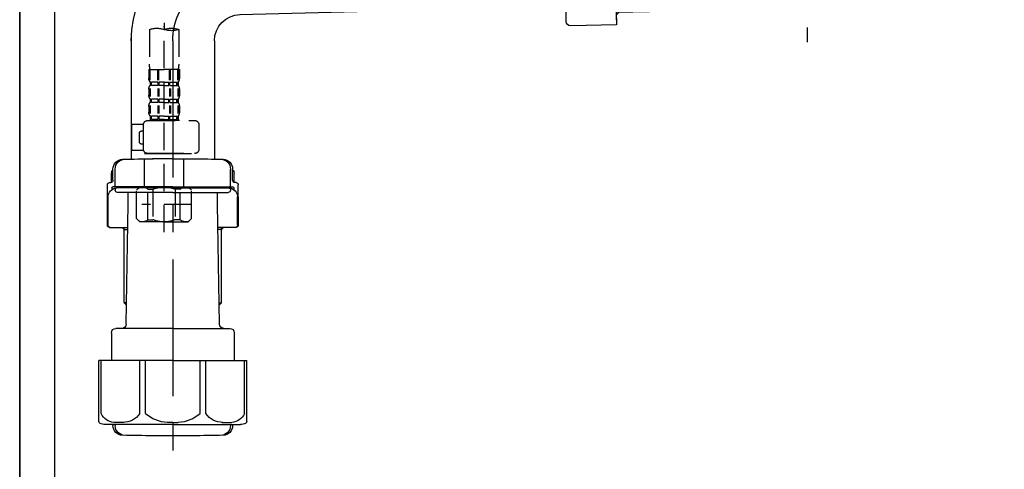
# Model space of a CAD drawing. Extents: x 0 to 26473, y -22065 to -13195.
# Drawn here: x 4140 to 4590, y -19653 to -19448 of the extents above; entities that cross this region are included whole.
import ezdxf

# ---------------------------------------------------------------- set-up
doc = ezdxf.new("R2010")
doc.units = 0
doc.header["$LTSCALE"] = 50
doc.header["$MEASUREMENT"] = 0
for name, pattern in [('CENTER', [2, 1.25, -0.25, 0.25, -0.25]), ('CENTER2', [1.125, 0.75, -0.125, 0.125, -0.125]), ('DASHED', [0.75, 0.5, -0.25])]:
    doc.linetypes.add(name, pattern=pattern)
for name, color, linetype in [('111-壁仕上', 3, 'CONTINUOUS'), ('122-扉', 6, 'CONTINUOUS'), ('150-機器', 8, 'CONTINUOUS')]:
    doc.layers.add(name, color=color, linetype=linetype)

# ---------------------------------------------------------------- blocks, each defined once
blk = doc.blocks.new('F402_D')
at = {"layer": '150-機器', "color": 13, "linetype": 'CENTER2'}
blk.add_line((3.99, -38.38), (3.99, -310.13), dxfattribs=at)
at = {"layer": '150-機器', "color": 13, "linetype": 'DASHED', "ltscale": 0.5}
for p, q in [((-2.69, -310.13), (-2.69, -326.01)), ((3.99, -402.9), (3.99, -308.59)), ((10.67, -310.13), (10.67, -326.01)), ((-2.99, -328.44), (-2.99, -332.48)), ((-2.99, -328.44), (3.99, -328.44)), ((-2.55, -333.35), (-2.55, -328.44)), ((-2.36, -333.35), (-2.36, -328.44)), ((1.09, -333.35), (1.09, -328.44)), ((1.55, -333.35), (1.55, -328.44)), ((10.97, -328.44), (3.99, -328.44)), ((6.43, -333.35), (6.43, -328.44)), ((6.89, -333.35), (6.89, -328.44)), ((10.34, -333.35), (10.34, -328.44)), ((10.53, -333.35), (10.53, -328.44)), ((10.97, -328.44), (10.97, -332.48)), ((-2.99, -337.46), (-2.99, -340.26)), ((-2.55, -337.12), (-2.55, -340.82)), ((-2.39, -334.22), (-2.39, -335.72)), ((-2, -334.22), (-2.39, -334.22)), ((-2, -335.72), (-2.39, -335.72)), ((-2.36, -337.12), (-2.36, -340.82)), ((-2, -335.72), (-2, -334.22)), ((-1.81, -335.72), (-1.81, -334.22)), ((1.32, -334.22), (-1.81, -334.22)), ((1.32, -335.72), (-1.81, -335.72)), ((1.09, -337.12), (1.09, -340.82)), ((1.32, -335.72), (1.32, -334.22)), ((1.55, -337.12), (1.55, -340.82)), ((1.78, -335.72), (1.78, -334.22)), ((3.99, -334.22), (1.78, -334.22)), ((3.99, -335.72), (1.78, -335.72)), ((3.99, -334.22), (6.2, -334.22)), ((3.99, -335.72), (6.2, -335.72)), ((6.2, -335.72), (6.2, -334.22)), ((6.43, -337.12), (6.43, -340.82)), ((6.66, -335.72), (6.66, -334.22)), ((6.66, -334.22), (9.79, -334.22)), ((6.66, -335.72), (9.79, -335.72)), ((6.89, -337.12), (6.89, -340.82)), ((9.79, -335.72), (9.79, -334.22)), ((9.98, -335.72), (9.98, -334.22)), ((9.98, -334.22), (10.37, -334.22)), ((9.98, -335.72), (10.37, -335.72)), ((10.34, -337.12), (10.34, -340.82)), ((10.37, -334.22), (10.37, -335.72)), ((10.53, -337.12), (10.53, -340.82)), ((10.97, -337.46), (10.97, -340.26)), ((-2.39, -342), (-2.39, -343.5)), ((-2, -342), (-2.39, -342)), ((-2, -343.5), (-2, -342)), ((-1.81, -343.5), (-1.81, -342)), ((1.32, -342), (-1.81, -342)), ((1.32, -343.5), (1.32, -342)), ((1.78, -343.5), (1.78, -342)), ((3.99, -342), (1.78, -342)), ((3.99, -342), (6.2, -342)), ((6.2, -343.5), (6.2, -342)), ((6.66, -343.5), (6.66, -342)), ((6.66, -342), (9.79, -342)), ((9.79, -343.5), (9.79, -342)), ((9.98, -343.5), (9.98, -342)), ((9.98, -342), (10.37, -342)), ((10.37, -342), (10.37, -343.5)), ((-2.99, -345.24), (-2.99, -348.03)), ((-2.55, -344.93), (-2.55, -348.63)), ((-2, -343.5), (-2.39, -343.5)), ((-2.36, -344.93), (-2.36, -348.63)), ((1.32, -343.5), (-1.81, -343.5)), ((1.09, -344.93), (1.09, -348.63)), ((1.55, -344.93), (1.55, -348.63)), ((3.99, -343.5), (1.78, -343.5)), ((3.99, -343.5), (6.2, -343.5)), ((6.43, -344.93), (6.43, -348.63)), ((6.66, -343.5), (9.79, -343.5)), ((6.89, -344.93), (6.89, -348.63)), ((9.98, -343.5), (10.37, -343.5)), ((10.34, -344.93), (10.34, -348.63)), ((10.53, -344.93), (10.53, -348.63)), ((10.97, -345.24), (10.97, -348.03)), ((-2, -349.78), (-2.39, -349.78)), ((-2.39, -349.78), (-2.39, -351.78)), ((-2, -351.28), (-2, -349.78)), ((1.32, -349.78), (-1.81, -349.78)), ((-1.81, -351.28), (-1.81, -349.78)), ((1.32, -351.28), (1.32, -349.78)), ((3.99, -349.78), (1.78, -349.78)), ((1.78, -351.28), (1.78, -349.78)), ((3.99, -349.78), (6.2, -349.78)), ((6.2, -351.28), (6.2, -349.78)), ((6.66, -349.78), (9.79, -349.78)), ((6.66, -351.28), (6.66, -349.78)), ((9.79, -351.28), (9.79, -349.78)), ((9.98, -349.78), (10.37, -349.78)), ((9.98, -351.28), (9.98, -349.78)), ((10.37, -349.78), (10.37, -351.78)), ((-11.97, -364.84), (-11.97, -353.77)), ((11.47, -351.78), (-9.97, -351.78)), ((-3.09, -351.78), (3.99, -351.78)), ((-2, -351.28), (-2.39, -351.28)), ((1.32, -351.28), (-1.81, -351.28)), ((3.99, -351.28), (1.78, -351.28)), ((3.99, -351.28), (6.2, -351.28)), ((6.66, -351.28), (9.79, -351.28)), ((9.98, -351.28), (10.37, -351.28)), ((13.45, -353.57), (18.75, -353.57)), ((13.46, -364.84), (13.46, -353.77)), ((18.75, -365.54), (18.75, -353.57)), ((14.26, -356.56), (13.46, -356.56)), ((15.26, -361.55), (15.26, -357.56)), ((13.46, -362.55), (14.26, -362.55)), ((3.99, -366.84), (-9.97, -366.84)), ((-4.89, -366.84), (-4.99, -366.93)), ((-4.99, -366.93), (3.99, -366.93)), ((-4.99, -382.19), (-4.99, -366.93)), ((3.99, -366.84), (11.47, -366.84)), ((12.97, -366.93), (3.99, -366.93)), ((12.87, -366.84), (12.97, -366.93)), ((12.97, -382.19), (12.97, -366.93)), ((13.34, -365.54), (18.75, -365.54)), ((-8.58, -383.69), (-7.08, -382.19)), ((-7.08, -382.19), (3.99, -382.19)), ((-5.94, -382.19), (3.99, -382.19)), ((13.92, -382.19), (3.99, -382.19)), ((15.06, -382.19), (3.99, -382.19)), ((16.56, -383.69), (15.06, -382.19)), ((-8.58, -396.66), (-8.58, -383.69)), ((-3.38, -383.19), (-1.14, -383.19)), ((-3.38, -397.15), (-3.38, -383.19)), ((-1.14, -383.19), (-1.14, -397.15)), ((11.35, -383.19), (9.12, -383.19)), ((9.12, -383.19), (9.12, -397.15)), ((11.35, -397.15), (11.35, -383.19)), ((16.56, -396.66), (16.56, -383.69)), ((-8.58, -390.17), (14.21, -390.17)), ((3.99, -388.18), (4.03, -388.18)), ((-8.58, -396.66), (-7.08, -398.15)), ((3.99, -398.15), (-7.08, -398.15)), ((-3.38, -397.15), (-1.14, -397.15)), ((3.99, -398.15), (15.06, -398.15)), ((11.35, -397.15), (9.12, -397.15)), ((16.56, -396.66), (15.06, -398.15))]:
    blk.add_line(p, q, dxfattribs=at)
for centre, radius, start, end in [((0.65, -319.58), 10.02, 70.5288, 109.4712), ((0.65, -300.68), 10.02, 250.5288, 289.4712), ((7.33, -319.58), 10.02, 70.5288, 109.4712), ((7.28, -326.01), 9.97, 180, 194.0699), ((0.7, -326.01), 9.97, 345.9301, 0), ((-0.15, -332.48), 2.84, 180, 217.8493), ((8.13, -332.48), 2.84, 322.1507, 0), ((-0.15, -337.46), 2.84, 142.1507, 180), ((8.13, -337.46), 2.84, 0, 37.8493), ((-0.15, -340.26), 2.84, 180, 217.8493), ((8.13, -340.26), 2.84, 322.1507, 0), ((-0.15, -345.24), 2.84, 142.1507, 180), ((8.13, -345.24), 2.84, 0, 37.8493), ((-0.15, -348.03), 2.84, 180, 217.8493), ((8.13, -348.03), 2.84, 322.1507, 0), ((-9.97, -353.77), 1.99, 90, 180), ((11.47, -353.77), 1.99, 0, 90), ((14.26, -357.56), 0.997, 0, 90), ((14.26, -361.55), 0.997, 270, 0), ((-9.97, -364.84), 1.99, 180.001, 270), ((11.47, -364.84), 1.99, 270, 359.999), ((-5.98, -386.08), 3.89, 48.036, 110.221), ((3.96, -396.08), 13.89, 89.864, 111.555), ((4.02, -396.08), 13.89, 68.445, 90.136), ((13.95, -386.08), 3.89, 69.779, 131.964), ((-5.98, -394.26), 3.89, 249.779, 311.964), ((3.99, -384.43), 13.72, 248.018, 270), ((3.99, -384.43), 13.72, 270, 291.982), ((13.95, -394.26), 3.89, 228.036, 290.221)]:
    blk.add_arc(centre, radius, start, end, dxfattribs=at)
blk = doc.blocks.new('排水ﾄﾗｯﾌﾟ-2')
at = {"layer": '150-機器'}
for p, q in [((-89, 0), (0, 0)), ((89, 0), (0, 0)), ((-87.11, -3.02), (-89.43, -1.9)), ((89, -3.6), (-89, -3.6)), ((-89, -3.6), (-89, -6.1)), ((-87.11, -3.02), (87.11, -3.02)), ((87.11, -3.02), (89.43, -1.9)), ((89, -3.6), (89, -6.1)), ((-89.5, -9.6), (-89.5, -6.1)), ((89.5, -6.1), (-89.5, -6.1)), ((89.5, -9.6), (89.5, -6.1)), ((-88.75, -20.6), (-88.75, -10.6)), ((88.54, -10.6), (-88.54, -10.6)), ((-81.25, -11.24), (-88.54, -10.6)), ((-81.25, -19.45), (-81.25, -11.24)), ((-3.4, -11.24), (-81.25, -11.24)), ((3.4, -11.24), (81.25, -11.24)), ((81.25, -11.24), (88.54, -10.6)), ((81.25, -19.45), (81.25, -11.24)), ((88.75, -20.6), (88.75, -10.6)), ((-80.74, -22.6), (-86.75, -22.6)), ((0, -25.1), (-79.5, -25.1)), ((0, -25.1), (79.5, -25.1)), ((80.74, -22.6), (86.75, -22.6)), ((-71, -31.9), (-69.12, -52.21)), ((71, -31.9), (69.8, -42.84)), ((88.38, -39.59), (87.24, -95.58)), ((88.29, -44.06), (88.38, -39.59)), ((88.38, -39.59), (109.28, -40.02)), ((69.8, -42.84), (67.09, -67.49)), ((86.94, -45.37), (88.29, -44.06)), ((110.18, -94.05), (111.24, -42.06)), ((88.27, -45.39), (71.75, -45.06)), ((254.91, -52.76), (111.1, -49.06)), ((260.02, -52.86), (253.21, -52.72)), ((-23.79, -82.08), (-56.64, -68.95)), ((-16.96, -83.51), (46.08, -85.37)), ((47.85, -85.75), (55.12, -88.78)), ((87.36, -89.78), (56.94, -89.16)), ((86.03, -89.76), (87.33, -91.11)), ((259.31, -90.86), (110.32, -87.05)), ((87.33, -91.11), (87.24, -95.58)), ((87.24, -95.58), (108.14, -96.01)), ((271, -102.85), (271, -156.93)), ((309, -101.56), (309, -156.93)), ((309, -102.85), (309, -156.93)), ((290, -156.85), (280.65, -156.85)), ((290, -156.85), (299.35, -156.85)), ((262.65, -166.65), (262.65, -161.51)), ((262.65, -166.65), (262.65, -161.52)), ((263.65, -169.15), (263.65, -161.49)), ((316.35, -169.15), (316.35, -161.49)), ((317.35, -166.65), (317.35, -161.51)), ((317.35, -166.65), (317.35, -161.52)), ((262, -167.58), (262, -163.35)), ((318, -167.58), (318, -163.35)), ((260.1, -187.15), (260.1, -168.65)), ((261.1, -167.65), (261.65, -167.65)), ((262.1, -170.15), (262.1, -170.89)), ((290, -169.65), (262.6, -169.65)), ((263.65, -170.65), (263.65, -171.15)), ((290, -170.15), (264.1, -170.15)), ((268.5, -170.15), (268.5, -169.65)), ((290, -169.65), (317.4, -169.65)), ((290, -170.15), (315.9, -170.15)), ((311.5, -170.15), (311.5, -169.65)), ((316.35, -170.65), (316.35, -171.15)), ((317.9, -170.15), (317.9, -170.89)), ((318.9, -167.65), (318.35, -167.65)), ((319.9, -187.15), (319.9, -168.65)), ((260.1, -174.15), (260.1, -187.15)), ((260.42, -187.15), (260.42, -174.15)), ((290, -172.15), (264.65, -172.15)), ((269.6, -177.55), (269.6, -172.15)), ((290, -172.15), (315.35, -172.15)), ((310.4, -177.55), (310.4, -172.15)), ((319.58, -187.15), (319.58, -174.15)), ((319.9, -174.15), (319.9, -187.15)), ((268.68, -232.38), (269.6, -177.55)), ((311.32, -232.38), (310.4, -177.55)), ((261.1, -188.15), (269.42, -188.15)), ((267.8, -189.15), (266.8, -188.15)), ((267.8, -222.47), (267.8, -188.15)), ((318.9, -188.15), (310.58, -188.15)), ((312.2, -222.47), (312.2, -188.15)), ((312.2, -189.15), (313.2, -188.15)), ((267.8, -189.15), (269.41, -189.15)), ((312.2, -189.15), (310.59, -189.15)), ((268.85, -222.66), (267.84, -222.66)), ((267.93, -222.8), (268.83, -223.8)), ((311.15, -222.66), (312.16, -222.66)), ((312.07, -222.8), (311.17, -223.8)), ((261.9, -236.35), (261.9, -249.06)), ((290, -234.35), (263.9, -234.35)), ((290, -234.35), (316.1, -234.35)), ((318.1, -236.35), (318.1, -249.06)), ((290, -249.06), (256.2, -249.06)), ((256.2, -276.93), (256.2, -249.06)), ((290, -249.06), (323.8, -249.06)), ((323.8, -276.93), (323.8, -249.06)), ((290, -278.36), (259, -278.36)), ((262.65, -278.36), (262.65, -278.77)), ((263.65, -278.36), (263.65, -278.8)), ((290, -278.36), (321, -278.36)), ((316.35, -278.36), (316.35, -278.8)), ((317.35, -278.36), (317.35, -278.77)), ((281, -283.45), (299, -283.45))]:
    blk.add_line(p, q, dxfattribs=at)
at = {"layer": '150-機器', "color": 13, "linetype": 'CENTER'}
for p, q in [((0, 3.22), (0, -103.46)), ((259.63, -71.86), (244.49, -71.55)), ((290, -102.85), (290, -290.21))]:
    blk.add_line(p, q, dxfattribs=at)
at = {"layer": '150-機器', "ltscale": 0.1}
for p, q in [((-63.61, -11.24), (-63.61, -20.6)), ((-60.21, -11.24), (-60.21, -20.6)), ((-54.86, -11.24), (-54.86, -21.6)), ((-3.4, -11.24), (0, -10.6)), ((-3.4, -20.6), (-3.4, -11.24)), ((3.4, -11.24), (0, -10.6)), ((3.4, -20.6), (3.4, -11.24)), ((54.86, -11.24), (54.86, -21.6)), ((60.21, -11.24), (60.21, -20.6)), ((63.61, -11.24), (63.61, -20.6)), ((-55.86, -22.6), (-61.61, -22.6)), ((0, -22.6), (-1.4, -22.6)), ((0, -22.6), (1.4, -22.6)), ((55.86, -22.6), (61.61, -22.6))]:
    blk.add_line(p, q, dxfattribs=at)
at = {"layer": '150-機器', "color": 13, "ltscale": 0.1}
for p, q in [((257.28, -273.36), (257.28, -249.06)), ((274.92, -273.36), (274.92, -249.06)), ((277.53, -273.36), (277.53, -249.06)), ((302.47, -273.36), (302.47, -249.06)), ((305.08, -273.36), (305.08, -249.06)), ((322.72, -273.36), (322.72, -249.06)), ((267.63, -277.36), (263.1, -277.36)), ((290, -277.36), (287.5, -277.36)), ((290, -277.36), (292.5, -277.36)), ((312.37, -277.36), (316.9, -277.36))]:
    blk.add_line(p, q, dxfattribs=at)
at = {"layer": '150-機器'}
for centre, radius, start, end in [((-89, -1), 1, 90, 244.3866), ((89, -1), 1, 295.6134, 90), ((-88.5, -9.6), 1, 180, 270), ((88.5, -9.6), 1, 270, 0), ((-86.75, -20.6), 2, 180, 270), ((-71.25, -19.45), 10, 180, 214.4115), ((71.25, -19.45), 10, 325.5885, 360), ((86.75, -20.6), 2, 270, 0), ((-85.97, -32.83), 15, 3.5618, 31.0281), ((85.97, -32.83), 15, 148.9719, 176.4382), ((109.24, -42.02), 2, 358.8333, 88.8333), ((71.79, -43.06), 2, 173.7289, 268.8333), ((-49.21, -50.38), 20, 185.2739, 248.1969), ((259, -102.85), 50, 360, 88.8333), ((47.2, -65.42), 20, 265.4384, 354.0552), ((-16.37, -63.51), 20, 248.1969, 268.3029), ((45.93, -90.37), 5, 67.4068, 88.3029), ((57.04, -84.17), 5, 247.4068, 268.8333), ((108.18, -94.01), 2, 268.8333, 358.8333), ((259, -102.85), 12, 360, 88.8333), ((267.15, -161.52), 4.5, 91.4252, 180), ((268.15, -161.49), 4.5, 91.3223, 180), ((281, -718.2), 561.35, 90, 91.4252), ((299, -718.2), 561.35, 88.5748, 90), ((311.85, -161.49), 4.5, 0, 88.6777), ((312.85, -161.52), 4.5, 0, 88.5748), ((264, -163.35), 2, 132.454, 180), ((316, -163.35), 2, 0, 47.546), ((261.1, -168.65), 1, 90, 180), ((264.42, -174.15), 4, 93.5454, 180), ((261.65, -166.65), 1, 270, 0), ((261.65, -166.65), 1, 270, 0), ((262.6, -170.15), 0.5, 90, 180), ((264.15, -169.15), 0.5, 180, 270), ((264.15, -170.65), 0.5, 90, 180), ((315.58, -174.15), 4, 0, 86.4546), ((315.85, -169.15), 0.5, 270, 0), ((315.85, -170.65), 0.5, 0, 90), ((318.35, -166.65), 1, 180, 270), ((318.35, -166.65), 1, 180, 270), ((317.4, -170.15), 0.5, 0, 90), ((318.9, -168.65), 1, 0, 90), ((264.65, -171.15), 1, 180, 270), ((315.35, -171.15), 1, 270, 0), ((261.1, -187.15), 1, 180, 270), ((261.1, -187.15), 1, 180, 270), ((261.42, -187.15), 1, 180, 270), ((318.58, -187.15), 1, 270, 0), ((318.9, -187.15), 1, 270, 0), ((318.9, -187.15), 1, 270, 0), ((268.3, -222.47), 0.5, 180, 221.9647), ((311.7, -222.47), 0.5, 318.0353, 0), ((266.68, -232.35), 2, 270, 359.0418), ((313.32, -232.35), 2, 185.6763, 270), ((263.9, -236.35), 2, 90, 180), ((316.1, -236.35), 2, 0, 90), ((257.2, -276.93), 1, 180, 243.2563), ((259, -273.36), 5, 243.2563, 270), ((267.15, -278.77), 4.5, 180, 268.5748), ((268.15, -278.8), 4.5, 180, 268.6777), ((311.85, -278.8), 4.5, 271.3223, 0), ((312.85, -278.77), 4.5, 271.4252, 0), ((321, -273.36), 5, 270, 296.7437), ((322.8, -276.93), 1, 296.7437, 360), ((281, 277.91), 561.35, 268.5748, 270), ((299, 277.91), 561.35, 270, 271.4252)]:
    blk.add_arc(centre, radius, start, end, dxfattribs=at)
at = {"layer": '150-機器', "ltscale": 0.1}
for centre, radius, start, end in [((-61.61, -20.6), 2, 180, 270), ((-58.21, -20.6), 2, 180, 270), ((-55.86, -21.6), 1, 270, 0), ((-1.4, -20.6), 2, 180, 270), ((1.4, -20.6), 2, 270, 0), ((55.86, -21.6), 1, 180, 270), ((58.21, -20.6), 2, 270, 0), ((61.61, -20.6), 2, 270, 0)]:
    blk.add_arc(centre, radius, start, end, dxfattribs=at)
at = {"layer": '150-機器', "color": 13, "linetype": 'CENTER'}
blk.add_arc((259, -102.85), 31, 360, 88.8333, dxfattribs=at)
at = {"layer": '150-機器', "color": 13, "ltscale": 0.1}
for centre, radius, start, end in [((263.56, -270.45), 6.92, 204.8352, 266.1563), ((267.36, -268.23), 9.13, 268.3376, 325.848), ((287.98, -261.73), 15.64, 228.0486, 268.2381), ((292.02, -261.73), 15.64, 271.7619, 311.9514), ((312.64, -268.23), 9.13, 214.152, 271.6624), ((316.44, -270.45), 6.92, 273.8437, 335.1648)]:
    blk.add_arc(centre, radius, start, end, dxfattribs=at)

msp = doc.modelspace()

# ---------------------------------------------------------------- linework, layer by layer
at = {"layer": '111-壁仕上', "color": 253, "linetype": 'CENTER', "ltscale": 2}
msp.add_line((4139.99, -16876.5), (4139.99, -20846.64), dxfattribs=at)
at = {"layer": '111-壁仕上', "ltscale": 2}
msp.add_line((4139.99, -20004.89), (4139.99, -17604.89), dxfattribs=at)
at = {"layer": '122-扉', "color": 253}
msp.add_lwpolyline([(4155.99, -19184.89), (4139.99, -19184.89), (4139.99, -19854.89), (4155.99, -19854.89)], close=True, dxfattribs=at)

# ---------------------------------------------------------------- block references
at = {"layer": '150-機器', "xscale": -1}
for name, p in [('F402_D', (4209.99, -19142.19)), ('排水ﾄﾗｯﾌﾟ-2', (4499.99, -19354.68))]:
    msp.add_blockref(name, p, dxfattribs=at)

doc.saveas('drawing.dxf')
